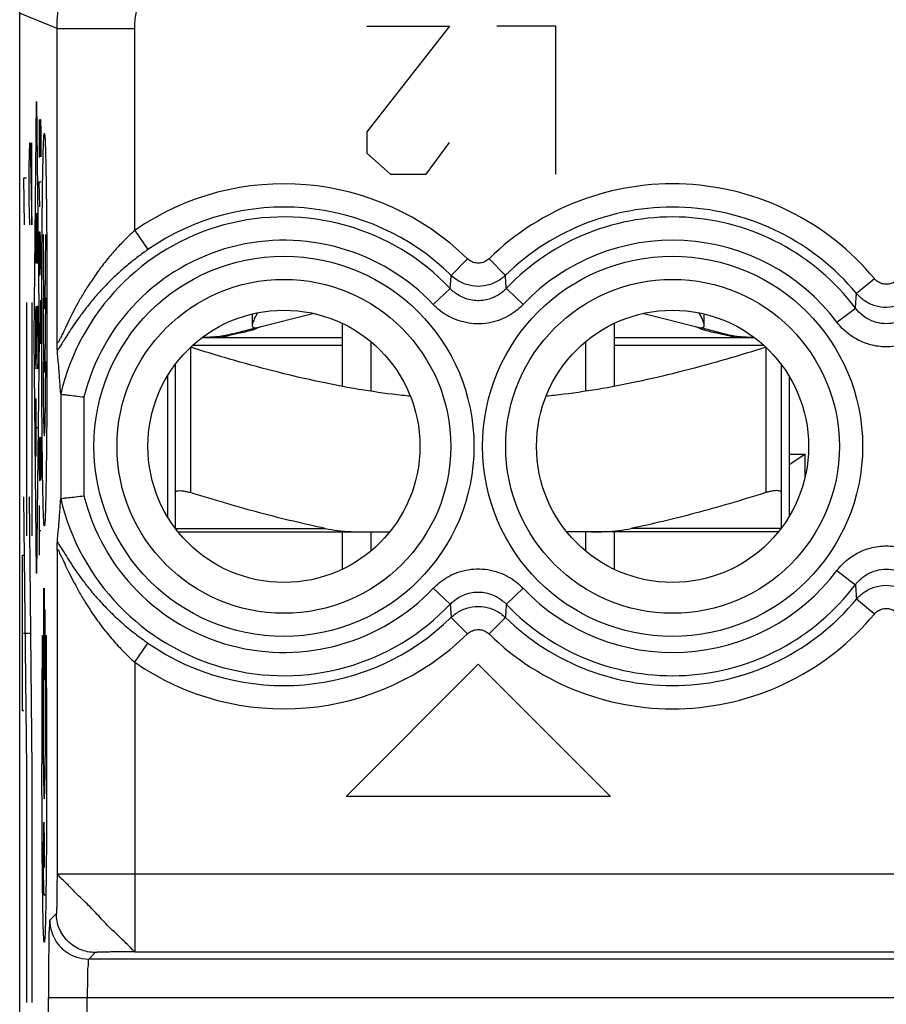
# Model space of a CAD drawing. Extents: x -24.8 to -2.5, y -23.3 to 25.7.
# Drawn here: x -24.8 to -13.6, y 6.2 to 18.8 of the extents above; entities that cross this region are included whole.
import ezdxf

# ---------------------------------------------------------------- set-up
doc = ezdxf.new("R2010")
doc.units = 0
doc.header["$LTSCALE"] = 16.335
doc.layers.get('0').update_dxf_attribs({"linetype": 'CONTINUOUS'})

msp = doc.modelspace()

# ---------------------------------------------------------------- linework, layer by layer
at = {"color": 7, "linetype": 'CONTINUOUS'}
for p, q in [((-24.773, 23.116), (-24.773, -20.667)), ((-21.78, 15.026), (-21.78, 14.881)), ((-21.719, 14.852), (-21.002, 15.033)), ((-16.744, 15.033), (-16.027, 14.852)), ((-15.966, 14.881), (-15.966, 15.026)), ((-22.031, 14.773), (-21.74, 14.847)), ((-20.623, 14.904), (-20.623, 14.096)), ((-17.123, 14.904), (-17.123, 14.096)), ((-15.715, 14.773), (-16.005, 14.847)), ((-22.404, 14.725), (-20.623, 14.725)), ((-17.123, 14.725), (-15.342, 14.725)), ((-20.255, 14.669), (-20.255, 14.033)), ((-17.491, 14.669), (-17.491, 14.033)), ((-22.773, 14.373), (-22.773, 12.276)), ((-14.973, 12.276), (-14.973, 14.373)), ((-22.873, 14.224), (-22.873, 12.425)), ((-14.873, 14.224), (-14.873, 12.425)), ((-14.873, 13.091), (-14.673, 13.225)), ((-14.873, 13.225), (-14.673, 13.225)), ((-14.673, 13.225), (-14.673, 12.912)), ((-22.733, 12.225), (-20.012, 12.225)), ((-20.623, 12.225), (-20.623, 11.745)), ((-20.255, 12.225), (-20.255, 11.98)), ((-15.012, 12.225), (-17.733, 12.225)), ((-17.491, 12.225), (-17.491, 11.98)), ((-17.123, 12.225), (-17.123, 11.745))]:
    msp.add_line(p, q, dxfattribs=at)
at = {"color": 9, "linetype": 'CONTINUOUS'}
for p, q in [((-24.292, 18.697), (-24.773, 18.896)), ((-24.292, 14.663), (-24.292, 18.697)), ((-24.292, 18.697), (-23.293, 18.697)), ((-23.293, 16.1), (-23.293, 18.697)), ((-19.241, 18.725), (-20.305, 17.367)), ((-20.305, 18.725), (-19.241, 18.725)), ((-17.873, 18.725), (-18.633, 18.725)), ((-17.873, 16.825), (-17.873, 18.725)), ((-24.586, 14.725), (-24.555, 17.76)), ((-24.555, 17.76), (-24.523, 14.725)), ((-24.52, 17.525), (-24.52, 17.045)), ((-24.512, 17.365), (-24.51, 17.525)), ((-24.51, 17.525), (-24.505, 17.525)), ((-24.505, 17.525), (-24.502, 17.365)), ((-24.512, 17.045), (-24.512, 17.365)), ((-24.502, 17.365), (-24.502, 17.045)), ((-20.305, 17.367), (-20.305, 17.096)), ((-24.649, 16.928), (-24.644, 17.229)), ((-24.644, 17.229), (-24.639, 17.229)), ((-24.639, 17.229), (-24.616, 16.175)), ((-24.616, 16.175), (-24.616, 17.229)), ((-19.545, 16.825), (-19.241, 17.232)), ((-20.305, 17.096), (-20.001, 16.825)), ((-24.52, 17.045), (-24.512, 17.045)), ((-24.649, 16.476), (-24.649, 16.928)), ((-24.711, 16.175), (-24.72, 16.775)), ((-24.72, 16.775), (-24.687, 16.775)), ((-24.515, 16.405), (-24.52, 16.725)), ((-24.52, 16.725), (-24.502, 16.725)), ((-20.001, 16.825), (-19.545, 16.825)), ((-24.642, 16.175), (-24.649, 16.476)), ((-24.564, 16.322), (-24.564, 15.683)), ((-24.545, 15.683), (-24.545, 16.322)), ((-24.52, 15.925), (-24.517, 16.085)), ((-24.517, 16.085), (-24.512, 16.085)), ((-24.512, 16.085), (-24.507, 16.005)), ((-23.293, 16.1), (-23.123, 15.854)), ((-24.555, 16.077), (-24.555, 15.683)), ((-24.51, 16.031), (-24.51, 15.685)), ((-24.507, 16.005), (-24.502, 15.685)), ((-24.52, 15.685), (-24.52, 15.925)), ((-19.012, 15.736), (-19.221, 15.523)), ((-18.733, 15.736), (-18.524, 15.523)), ((-24.564, 15.683), (-24.545, 15.683)), ((-24.517, 15.525), (-24.52, 15.685)), ((-24.51, 15.685), (-24.512, 15.525)), ((-24.512, 15.525), (-24.517, 15.525)), ((-13.776, 15.48), (-14.006, 15.289)), ((-19.451, 15.149), (-19.234, 15.355)), ((-18.295, 15.149), (-18.511, 15.355)), ((-24.506, 15.205), (-24.506, 14.645)), ((-24.687, 15.175), (-24.687, 12.175)), ((-24.616, 15.175), (-24.616, 12.175)), ((-14.259, 14.922), (-14.02, 15.103)), ((-24.558, 14.461), (-24.551, 14.988)), ((-24.511, 15.018), (-24.502, 15.018)), ((-24.506, 14.645), (-24.52, 14.885)), ((-24.555, 11.689), (-24.586, 14.725)), ((-24.523, 14.725), (-24.555, 11.689)), ((-22.573, 14.599), (-22.573, 12.73)), ((-22.543, 14.625), (-20.623, 14.625)), ((-17.123, 14.625), (-15.203, 14.625)), ((-15.173, 14.599), (-15.173, 12.73)), ((-24.564, 13.942), (-24.564, 13.196)), ((-24.245, 13.999), (-24.245, 12.65)), ((-23.946, 13.96), (-23.946, 12.689)), ((-24.564, 13.569), (-24.545, 13.569)), ((-24.518, 13.445), (-24.52, 13.365)), ((-24.515, 12.885), (-24.507, 13.445)), ((-24.507, 13.445), (-24.505, 13.445)), ((-24.505, 13.445), (-24.502, 13.285)), ((-24.52, 13.365), (-24.52, 13.045)), ((-24.502, 13.285), (-24.502, 12.965)), ((-24.52, 13.045), (-24.517, 12.885)), ((-24.502, 12.965), (-24.503, 12.885)), ((-24.517, 12.885), (-24.515, 12.885)), ((-24.722, 12.675), (-24.687, 9.176)), ((-24.651, 12.675), (-24.616, 9.175)), ((-24.52, 12.565), (-24.52, 11.925)), ((-24.52, 12.245), (-24.502, 12.245)), ((-22.768, 12.27), (-20.842, 12.27)), ((-14.978, 12.27), (-16.904, 12.27)), ((-24.738, 9.925), (-24.738, 11.925)), ((-24.738, 11.925), (-24.72, 11.925)), ((-24.292, 11.986), (-24.292, 7.826)), ((-14.259, 11.727), (-14.02, 11.546)), ((-24.462, 10.323), (-24.462, 11.5)), ((-24.462, 11.5), (-24.457, 11.5)), ((-24.457, 11.5), (-24.457, 11.226)), ((-19.451, 11.5), (-19.234, 11.294)), ((-18.295, 11.5), (-18.511, 11.294)), ((-13.776, 11.169), (-14.006, 11.36)), ((-24.457, 11.226), (-24.447, 11.226)), ((-24.447, 11.226), (-24.447, 10.621)), ((-19.012, 10.913), (-19.221, 11.126)), ((-18.733, 10.913), (-18.524, 11.126)), ((-24.73, 10.925), (-24.738, 10.925)), ((-24.722, 10.925), (-24.705, 10.925)), ((-24.694, 10.925), (-24.668, 10.925)), ((-24.659, 10.925), (-24.633, 10.925)), ((-24.478, 10.893), (-24.467, 10.893)), ((-24.445, 10.893), (-24.434, 10.893)), ((-23.293, 10.549), (-23.123, 10.795)), ((-24.457, 10.621), (-24.457, 10.323)), ((-24.447, 10.621), (-24.457, 10.621)), ((-23.293, 10.549), (-23.293, 6.826)), ((-20.573, 8.825), (-18.873, 10.525)), ((-18.873, 10.525), (-17.173, 8.825)), ((-24.457, 10.323), (-24.462, 10.323)), ((-24.72, 9.925), (-24.738, 9.925)), ((-24.687, 9.176), (-24.687, 6.176)), ((-24.616, 9.175), (-24.616, 6.175)), ((-17.173, 8.825), (-20.573, 8.825)), ((-2.953, 7.826), (-24.292, 7.826)), ((-24.461, 7.558), (-24.439, 7.558)), ((-24.385, 7.233), (-24.301, 7.317)), ((-23.885, 6.733), (-23.801, 6.817)), ((-3.36, 6.733), (-23.885, 6.733)), ((-23.293, 6.826), (-3.953, 6.826)), ((-24.403, 5.813), (-24.403, 6.233)), ((-2.843, 6.233), (-24.403, 6.233)), ((-23.903, 5.683), (-23.903, 6.233))]:
    msp.add_line(p, q, dxfattribs=at)
for centre, radius in [((-21.373, 13.325), 2.445), ((-16.373, 13.325), 2.445), ((-21.373, 13.325), 2.147), ((-16.373, 13.325), 2.147)]:
    msp.add_circle(centre, radius, dxfattribs=at)
at = {"color": 7, "linetype": 'CONTINUOUS'}
for centre in [(-21.373, 13.325), (-16.373, 13.325)]:
    msp.add_circle(centre, 1.75, dxfattribs=at)
at = {"color": 9, "linetype": 'CONTINUOUS'}
for centre, radius, start, end in [((-21.373, 13.325), 3.375, 45.6156, 124.6705), ((-16.373, 13.325), 3.375, 39.6985, 134.3844), ((-21.373, 13.325), 3.076, 45.6156, 124.6705), ((-16.373, 13.325), 3.076, 39.6985, 134.3844), ((-21.373, 13.325), 2.949, 43.5102, 166.8514), ((-16.373, 13.325), 2.949, 37.0817, 136.4898), ((-21.373, 13.325), 2.65, 43.5102, 166.1289), ((-16.373, 13.325), 2.65, 37.0817, 136.4898), ((-21.373, 13.325), 2.65, 193.8709, 316.4898), ((-21.373, 13.325), 2.949, 193.1486, 316.4898), ((-16.373, 13.325), 2.65, 223.5102, 322.9183), ((-16.373, 13.325), 2.949, 223.5102, 322.9183), ((-16.373, 13.325), 3.076, 225.6156, 320.3015), ((-16.373, 13.325), 3.375, 225.6156, 320.3015), ((-21.373, 13.325), 3.076, 235.3295, 314.3844), ((-21.373, 13.325), 3.375, 235.3295, 314.3844)]:
    msp.add_arc(centre, radius, start, end, dxfattribs=at)
at = {"color": 7, "linetype": 'CONTINUOUS'}
for centre, start, end in [((-22.423, 16.325), 270.0693, 284.1887), ((-15.323, 16.325), 255.8113, 270)]:
    msp.add_arc(centre, 1.6, start, end, dxfattribs=at)
at = {"color": 9, "linetype": 'CONTINUOUS'}
for points, knots in [([(-24.292, 18.697), (-24.292, 18.828), (-24.267, 19.09), (-24.152, 19.467), (-23.966, 19.815), (-23.799, 20.019), (-23.707, 20.111)], [0, 0, 0, 0, 0.250009, 0.5, 0.74999, 1, 1, 1, 1]), ([(-23.293, 18.697), (-23.293, 18.762), (-23.28, 18.893), (-23.222, 19.082), (-23.129, 19.256), (-23.046, 19.358), (-23, 19.404)], [0, 0, 0, 0, 0.249515, 0.499964, 0.750433, 1, 1, 1, 1]), ([(-23.293, 16.1), (-23.329, 16.068), (-23.405, 15.996), (-23.52, 15.877), (-23.637, 15.742), (-23.75, 15.597), (-23.854, 15.448), (-23.946, 15.304), (-24.023, 15.171), (-24.086, 15.053), (-24.137, 14.95), (-24.179, 14.863), (-24.213, 14.79), (-24.24, 14.733), (-24.263, 14.689), (-24.273, 14.667), (-24.29, 14.649), (-24.292, 14.659), (-24.292, 14.663)], [0, 0, 0, 0, 0.082141, 0.176432, 0.278323, 0.383194, 0.486416, 0.583567, 0.670692, 0.745945, 0.809791, 0.863549, 0.908544, 0.94511, 0.971928, 0.988176, 0.994448, 1, 1, 1, 1]), ([(-23.123, 15.854), (-23.166, 15.824), (-23.259, 15.757), (-23.398, 15.646), (-23.54, 15.52), (-23.678, 15.384), (-23.803, 15.246), (-23.912, 15.112), (-24.004, 14.99), (-24.079, 14.882), (-24.14, 14.79), (-24.189, 14.712), (-24.229, 14.648), (-24.26, 14.597), (-24.28, 14.569), (-24.288, 14.558)], [0, 0, 0, 0, 0.09099, 0.194326, 0.304379, 0.415759, 0.523398, 0.622768, 0.710163, 0.784413, 0.846669, 0.898612, 0.941688, 0.975973, 1, 1, 1, 1]), ([(-18.733, 15.736), (-18.748, 15.722), (-18.782, 15.698), (-18.841, 15.679), (-18.904, 15.679), (-18.963, 15.698), (-18.997, 15.722), (-19.012, 15.736)], [0, 0, 0, 0, 0.198862, 0.398906, 0.598856, 0.799109, 1, 1, 1, 1]), ([(-19.234, 15.355), (-19.232, 15.374), (-19.23, 15.411), (-19.225, 15.467), (-19.223, 15.504), (-19.221, 15.523)], [0, 0, 0, 0, 0.337631, 0.670877, 1, 1, 1, 1]), ([(-18.524, 15.523), (-18.561, 15.487), (-18.646, 15.427), (-18.795, 15.38), (-18.951, 15.38), (-19.099, 15.427), (-19.184, 15.487), (-19.221, 15.523)], [0, 0, 0, 0, 0.200133, 0.400079, 0.600053, 0.800006, 1, 1, 1, 1]), ([(-18.511, 15.355), (-18.513, 15.374), (-18.516, 15.411), (-18.52, 15.467), (-18.523, 15.504), (-18.524, 15.523)], [0, 0, 0, 0, 0.337631, 0.670878, 1, 1, 1, 1]), ([(-13.469, 15.48), (-13.481, 15.466), (-13.509, 15.441), (-13.561, 15.415), (-13.62, 15.405), (-13.68, 15.413), (-13.734, 15.439), (-13.764, 15.466), (-13.776, 15.48)], [0, 0, 0, 0, 0.154958, 0.320527, 0.491771, 0.664638, 0.83558, 1, 1, 1, 1]), ([(-18.511, 15.355), (-18.526, 15.339), (-18.56, 15.308), (-18.619, 15.266), (-18.691, 15.23), (-18.773, 15.205), (-18.86, 15.195), (-18.95, 15.201), (-19.035, 15.223), (-19.113, 15.258), (-19.18, 15.303), (-19.217, 15.337), (-19.234, 15.355)], [0, 0, 0, 0, 0.079411, 0.169957, 0.269303, 0.374929, 0.484262, 0.594941, 0.704764, 0.810912, 0.910288, 1, 1, 1, 1]), ([(-14.02, 15.103), (-14.018, 15.123), (-14.015, 15.165), (-14.011, 15.227), (-14.008, 15.269), (-14.006, 15.289)], [0, 0, 0, 0, 0.335274, 0.668486, 1, 1, 1, 1]), ([(-13.239, 15.289), (-13.268, 15.255), (-13.338, 15.191), (-13.468, 15.128), (-13.617, 15.103), (-13.767, 15.124), (-13.902, 15.187), (-13.975, 15.253), (-14.006, 15.289)], [0, 0, 0, 0, 0.155417, 0.321209, 0.492863, 0.665815, 0.836262, 1, 1, 1, 1]), ([(-18.295, 15.149), (-18.318, 15.124), (-18.372, 15.074), (-18.467, 15.008), (-18.582, 14.951), (-18.712, 14.912), (-18.853, 14.896), (-18.995, 14.905), (-19.133, 14.94), (-19.258, 14.995), (-19.364, 15.066), (-19.424, 15.121), (-19.451, 15.149)], [0, 0, 0, 0, 0.079211, 0.169621, 0.268925, 0.374621, 0.484123, 0.595024, 0.70505, 0.811272, 0.910537, 1, 1, 1, 1]), ([(-13.225, 15.103), (-13.252, 15.067), (-13.315, 15.002), (-13.43, 14.935), (-13.558, 14.9), (-13.689, 14.9), (-13.816, 14.935), (-13.931, 15.003), (-13.993, 15.067), (-14.02, 15.103)], [0, 0, 0, 0, 0.145797, 0.289136, 0.430418, 0.570714, 0.711647, 0.854569, 1, 1, 1, 1]), ([(-12.987, 14.922), (-13.03, 14.866), (-13.13, 14.764), (-13.314, 14.657), (-13.518, 14.602), (-13.728, 14.602), (-13.931, 14.657), (-14.115, 14.764), (-14.216, 14.866), (-14.259, 14.922)], [0, 0, 0, 0, 0.144684, 0.288078, 0.429734, 0.570537, 0.711871, 0.854907, 1, 1, 1, 1]), ([(-22.176, 14.725), (-22.175, 14.725), (-22.174, 14.725), (-22.173, 14.725), (-22.17, 14.725), (-22.166, 14.726), (-22.159, 14.728), (-22.149, 14.73), (-22.138, 14.733), (-22.121, 14.738), (-22.102, 14.744), (-22.087, 14.75), (-22.081, 14.752)], [0, 0, 0, 0, 0.010986, 0.029393, 0.054776, 0.086662, 0.168032, 0.269678, 0.387736, 0.518167, 0.799463, 1, 1, 1, 1]), ([(-15.57, 14.725), (-15.57, 14.725), (-15.571, 14.725), (-15.573, 14.725), (-15.575, 14.725), (-15.58, 14.726), (-15.587, 14.728), (-15.596, 14.73), (-15.607, 14.733), (-15.624, 14.738), (-15.643, 14.744), (-15.658, 14.75), (-15.664, 14.752)], [0, 0, 0, 0, 0.010985, 0.029383, 0.054753, 0.086627, 0.168002, 0.26973, 0.387952, 0.518494, 0.799572, 1, 1, 1, 1]), ([(-24.288, 12.091), (-24.275, 12.074), (-24.246, 12.03), (-24.199, 11.953), (-24.139, 11.858), (-24.068, 11.749), (-23.983, 11.629), (-23.883, 11.499), (-23.763, 11.357), (-23.622, 11.208), (-23.462, 11.058), (-23.295, 10.919), (-23.179, 10.834), (-23.123, 10.795)], [0, 0, 0, 0, 0.036535, 0.089354, 0.153811, 0.228433, 0.311933, 0.404302, 0.509248, 0.628126, 0.755554, 0.88256, 1, 1, 1, 1]), ([(-14.259, 11.727), (-14.216, 11.783), (-14.115, 11.885), (-13.931, 11.992), (-13.728, 12.047), (-13.518, 12.047), (-13.314, 11.992), (-13.13, 11.885), (-13.03, 11.783), (-12.987, 11.727)], [0, 0, 0, 0, 0.144684, 0.288078, 0.429734, 0.570537, 0.711871, 0.854907, 1, 1, 1, 1]), ([(-24.292, 11.987), (-24.292, 11.99), (-24.278, 12.004), (-24.261, 11.946), (-24.23, 11.903), (-24.191, 11.809), (-24.141, 11.707), (-24.081, 11.587), (-24.01, 11.456), (-23.927, 11.314), (-23.827, 11.16), (-23.709, 10.997), (-23.577, 10.835), (-23.437, 10.684), (-23.34, 10.592), (-23.293, 10.549)], [0, 0, 0, 0, 0.005953, 0.024579, 0.063921, 0.118616, 0.184616, 0.260248, 0.343832, 0.435598, 0.53867, 0.653417, 0.774133, 0.892316, 1, 1, 1, 1]), ([(-19.451, 11.5), (-19.427, 11.525), (-19.373, 11.575), (-19.278, 11.641), (-19.164, 11.698), (-19.033, 11.737), (-18.893, 11.753), (-18.75, 11.744), (-18.613, 11.709), (-18.488, 11.654), (-18.382, 11.583), (-18.321, 11.528), (-18.295, 11.5)], [0, 0, 0, 0, 0.079211, 0.169621, 0.268925, 0.374621, 0.484123, 0.595024, 0.70505, 0.811272, 0.910537, 1, 1, 1, 1]), ([(-14.02, 11.546), (-13.993, 11.582), (-13.93, 11.647), (-13.815, 11.714), (-13.688, 11.749), (-13.557, 11.749), (-13.43, 11.714), (-13.315, 11.646), (-13.252, 11.582), (-13.225, 11.546)], [0, 0, 0, 0, 0.145797, 0.289136, 0.430418, 0.570714, 0.711647, 0.854569, 1, 1, 1, 1]), ([(-14.02, 11.546), (-14.018, 11.526), (-14.015, 11.484), (-14.011, 11.422), (-14.008, 11.38), (-14.006, 11.36)], [0, 0, 0, 0, 0.335274, 0.668486, 1, 1, 1, 1]), ([(-14.006, 11.36), (-13.977, 11.394), (-13.907, 11.458), (-13.777, 11.522), (-13.629, 11.546), (-13.479, 11.525), (-13.343, 11.462), (-13.27, 11.396), (-13.239, 11.36)], [0, 0, 0, 0, 0.155417, 0.321209, 0.492863, 0.665815, 0.836262, 1, 1, 1, 1]), ([(-19.234, 11.294), (-19.219, 11.31), (-19.186, 11.341), (-19.126, 11.383), (-19.054, 11.419), (-18.973, 11.444), (-18.885, 11.454), (-18.796, 11.448), (-18.71, 11.426), (-18.632, 11.391), (-18.566, 11.347), (-18.528, 11.312), (-18.511, 11.294)], [0, 0, 0, 0, 0.079411, 0.169957, 0.269303, 0.374929, 0.484262, 0.594941, 0.704764, 0.810912, 0.910288, 1, 1, 1, 1]), ([(-19.234, 11.294), (-19.232, 11.275), (-19.23, 11.238), (-19.225, 11.182), (-19.223, 11.145), (-19.221, 11.126)], [0, 0, 0, 0, 0.337628, 0.670875, 1, 1, 1, 1]), ([(-19.221, 11.126), (-19.184, 11.162), (-19.099, 11.222), (-18.951, 11.269), (-18.795, 11.269), (-18.646, 11.222), (-18.561, 11.162), (-18.524, 11.126)], [0, 0, 0, 0, 0.200133, 0.400079, 0.600053, 0.800006, 1, 1, 1, 1]), ([(-18.511, 11.294), (-18.513, 11.275), (-18.516, 11.238), (-18.52, 11.182), (-18.523, 11.145), (-18.524, 11.126)], [0, 0, 0, 0, 0.337628, 0.670874, 1, 1, 1, 1]), ([(-13.776, 11.169), (-13.765, 11.183), (-13.737, 11.208), (-13.685, 11.234), (-13.625, 11.244), (-13.565, 11.236), (-13.511, 11.21), (-13.482, 11.184), (-13.469, 11.169)], [0, 0, 0, 0, 0.154958, 0.320527, 0.491771, 0.664638, 0.83558, 1, 1, 1, 1]), ([(-24.456, 6.949, 20.14), (-24.458, 6.949, 20.022), (-24.461, 6.971, 19.848), (-24.465, 7.048, 19.613), (-24.468, 7.115, 19.47), (-24.47, 7.18, 19.359), (-24.471, 7.236, 19.278), (-24.472, 7.298, 19.201), (-24.474, 7.365, 19.126), (-24.475, 7.436, 19.053), (-24.476, 7.512, 18.982), (-24.477, 7.593, 18.915), (-24.479, 7.676, 18.851), (-24.48, 7.764, 18.79), (-24.48, 7.843, 18.745), (-24.481, 7.908, 18.712), (-24.481, 7.957, 18.688), (-24.482, 8.006, 18.665), (-24.482, 8.071, 18.635), (-24.483, 8.154, 18.6), (-24.484, 8.257, 18.564), (-24.484, 8.36, 18.533), (-24.485, 8.461, 18.507), (-24.485, 8.56, 18.486), (-24.485, 8.691, 18.464), (-24.486, 8.916, 18.439), (-24.486, 9.16, 18.437), (-24.485, 9.396, 18.457), (-24.485, 9.568, 18.48), (-24.485, 9.739, 18.509), (-24.484, 9.908, 18.544), (-24.483, 10.076, 18.585), (-24.482, 10.243, 18.63), (-24.482, 10.408, 18.681), (-24.48, 10.626, 18.756), (-24.479, 10.788, 18.819), (-24.478, 10.893, 18.865)], [0, 0, 0, 0, 0.076923, 0.115385, 0.153846, 0.173077, 0.192308, 0.211538, 0.230769, 0.25, 0.269231, 0.288462, 0.307692, 0.326923, 0.346154, 0.355769, 0.365385, 0.375, 0.384615, 0.403846, 0.423077, 0.442308, 0.461538, 0.480769, 0.5, 0.538462, 0.615385, 0.653846, 0.692308, 0.730769, 0.769231, 0.807692, 0.846154, 0.884615, 0.923077, 1, 1, 1, 1]), ([(-24.467, 10.893, 19.53), (-24.467, 10.83, 19.499), (-24.468, 10.732, 19.457), (-24.469, 10.601, 19.41), (-24.469, 10.501, 19.378), (-24.47, 10.401, 19.349), (-24.47, 10.299, 19.325), (-24.471, 10.196, 19.304), (-24.471, 10.091, 19.288), (-24.471, 9.983, 19.276), (-24.471, 9.873, 19.271), (-24.471, 9.76, 19.276), (-24.471, 9.645, 19.29), (-24.471, 9.53, 19.314), (-24.47, 9.415, 19.349), (-24.469, 9.299, 19.4), (-24.468, 9.187, 19.464), (-24.467, 9.082, 19.543), (-24.465, 9.004, 19.621), (-24.464, 8.949, 19.692), (-24.463, 8.91, 19.749), (-24.462, 8.876, 19.809), (-24.461, 8.846, 19.871), (-24.46, 8.824, 19.935), (-24.459, 8.809, 20.002), (-24.457, 8.8, 20.07), (-24.457, 8.796, 20.116), (-24.456, 8.795, 20.14)], [0, 0, 0, 0, 0.090909, 0.136364, 0.181818, 0.227273, 0.272727, 0.318182, 0.363636, 0.409091, 0.454545, 0.5, 0.545455, 0.590909, 0.636364, 0.681818, 0.727273, 0.772727, 0.818182, 0.840909, 0.863636, 0.886364, 0.909091, 0.931818, 0.954545, 0.977273, 1, 1, 1, 1]), ([(-24.456, 8.795, 20.14), (-24.456, 8.796, 20.167), (-24.455, 8.8, 20.218), (-24.453, 8.812, 20.294), (-24.452, 8.831, 20.368), (-24.451, 8.859, 20.438), (-24.45, 8.894, 20.504), (-24.449, 8.935, 20.568), (-24.448, 8.98, 20.629), (-24.447, 9.029, 20.684), (-24.446, 9.082, 20.734), (-24.445, 9.159, 20.796), (-24.444, 9.261, 20.861), (-24.442, 9.384, 20.92), (-24.442, 9.51, 20.962), (-24.441, 9.636, 20.989), (-24.441, 9.76, 21.005), (-24.441, 9.882, 21.009), (-24.441, 10.001, 21.003), (-24.441, 10.118, 20.989), (-24.442, 10.233, 20.969), (-24.442, 10.346, 20.945), (-24.443, 10.458, 20.915), (-24.443, 10.569, 20.881), (-24.444, 10.715, 20.83), (-24.445, 10.823, 20.784), (-24.445, 10.893, 20.75)], [0, 0, 0, 0, 0.025, 0.05, 0.075, 0.1, 0.125, 0.15, 0.175, 0.2, 0.225, 0.25, 0.3, 0.35, 0.4, 0.45, 0.5, 0.55, 0.6, 0.65, 0.7, 0.75, 0.8, 0.85, 0.9, 1, 1, 1, 1]), ([(-24.434, 10.893, 21.415), (-24.433, 10.788, 21.461), (-24.432, 10.626, 21.524), (-24.431, 10.408, 21.599), (-24.43, 10.243, 21.65), (-24.429, 10.076, 21.695), (-24.428, 9.908, 21.736), (-24.428, 9.739, 21.771), (-24.427, 9.568, 21.801), (-24.427, 9.395, 21.823), (-24.426, 9.16, 21.843), (-24.426, 8.916, 21.841), (-24.427, 8.659, 21.813), (-24.427, 8.495, 21.781), (-24.428, 8.36, 21.747), (-24.429, 8.257, 21.716), (-24.429, 8.155, 21.68), (-24.43, 8.072, 21.646), (-24.43, 8.007, 21.616), (-24.431, 7.958, 21.592), (-24.431, 7.909, 21.568), (-24.432, 7.844, 21.535), (-24.433, 7.765, 21.491), (-24.434, 7.677, 21.43), (-24.435, 7.594, 21.366), (-24.436, 7.513, 21.298), (-24.437, 7.436, 21.228), (-24.438, 7.365, 21.155), (-24.44, 7.298, 21.08), (-24.441, 7.236, 21.002), (-24.442, 7.18, 20.921), (-24.444, 7.115, 20.81), (-24.447, 7.048, 20.667), (-24.451, 6.971, 20.432), (-24.454, 6.949, 20.258), (-24.456, 6.949, 20.14)], [0, 0, 0, 0, 0.076923, 0.115385, 0.153846, 0.192308, 0.230769, 0.269231, 0.307692, 0.346154, 0.384615, 0.461538, 0.5, 0.538462, 0.557692, 0.576923, 0.596154, 0.615385, 0.625, 0.634615, 0.644231, 0.653846, 0.673077, 0.692308, 0.711538, 0.730769, 0.75, 0.769231, 0.788462, 0.807692, 0.826923, 0.846154, 0.884615, 0.923077, 1, 1, 1, 1]), ([(-19.012, 10.913), (-18.998, 10.927), (-18.964, 10.951), (-18.904, 10.97), (-18.842, 10.97), (-18.782, 10.951), (-18.748, 10.927), (-18.733, 10.913)], [0, 0, 0, 0, 0.198862, 0.398906, 0.598856, 0.799109, 1, 1, 1, 1]), ([(-24.292, 7.826), (-24.292, 7.795), (-24.293, 7.735), (-24.293, 7.646), (-24.294, 7.574), (-24.295, 7.52), (-24.295, 7.483), (-24.296, 7.448), (-24.296, 7.417), (-24.297, 7.389), (-24.298, 7.366), (-24.299, 7.349), (-24.299, 7.337), (-24.299, 7.331), (-24.3, 7.325), (-24.3, 7.321), (-24.301, 7.319), (-24.301, 7.318), (-24.301, 7.317)], [0, 0, 0, 0, 0.179804, 0.356607, 0.524077, 0.602333, 0.675881, 0.74393, 0.805687, 0.860362, 0.907165, 0.945305, 0.96088, 0.973995, 0.984553, 0.992458, 0.997623, 1, 1, 1, 1]), ([(-23.293, 6.826), (-23.304, 6.832), (-23.332, 6.872), (-23.405, 6.938), (-23.514, 7.044), (-23.653, 7.172), (-23.791, 7.328), (-23.939, 7.474), (-24.075, 7.605), (-24.177, 7.717), (-24.253, 7.78), (-24.281, 7.819), (-24.292, 7.826)], [0, 0, 0, 0, 0.027691, 0.09901, 0.211187, 0.349284, 0.500073, 0.652314, 0.78965, 0.900639, 0.972481, 1, 1, 1, 1]), ([(-24.385, 7.233), (-24.391, 7.227), (-24.385, 7.19), (-24.397, 7.121), (-24.395, 6.995), (-24.4, 6.831), (-24.401, 6.637), (-24.402, 6.435), (-24.403, 6.299), (-24.403, 6.233)], [0, 0, 0, 0, 0.024203, 0.097048, 0.222136, 0.392523, 0.592909, 0.802568, 1, 1, 1, 1]), ([(-24.385, 7.233), (-24.385, 7.181), (-24.369, 7.076), (-24.297, 6.934), (-24.184, 6.822), (-24.043, 6.75), (-23.938, 6.733), (-23.885, 6.733)], [0, 0, 0, 0, 0.19999, 0.399995, 0.600006, 0.800011, 1, 1, 1, 1]), ([(-23.801, 6.817), (-23.834, 6.817), (-23.899, 6.824), (-23.994, 6.852), (-24.081, 6.899), (-24.157, 6.962), (-24.219, 7.038), (-24.266, 7.125), (-24.295, 7.219), (-24.301, 7.285), (-24.301, 7.317)], [0, 0, 0, 0, 0.124992, 0.24999, 0.374994, 0.5, 0.625006, 0.75001, 0.875008, 1, 1, 1, 1]), ([(-23.885, 6.733), (-23.894, 6.729), (-23.887, 6.686), (-23.9, 6.625), (-23.899, 6.514), (-23.903, 6.382), (-23.903, 6.284), (-23.903, 6.233)], [0, 0, 0, 0, 0.054136, 0.198131, 0.418718, 0.694841, 1, 1, 1, 1]), ([(-23.885, 6.733), (-23.894, 6.729), (-23.887, 6.686), (-23.9, 6.625), (-23.899, 6.514), (-23.903, 6.382), (-23.903, 6.284), (-23.903, 6.233)], [0, 0, 0, 0, 0.054136, 0.198131, 0.418718, 0.694841, 1, 1, 1, 1]), ([(-23.293, 6.826), (-23.323, 6.826), (-23.384, 6.826), (-23.472, 6.825), (-23.544, 6.825), (-23.598, 6.824), (-23.635, 6.823), (-23.67, 6.823), (-23.701, 6.822), (-23.729, 6.821), (-23.753, 6.821), (-23.77, 6.82), (-23.781, 6.819), (-23.788, 6.819), (-23.793, 6.819), (-23.797, 6.818), (-23.8, 6.818), (-23.801, 6.818), (-23.801, 6.817)], [0, 0, 0, 0, 0.179716, 0.356478, 0.523943, 0.602207, 0.675768, 0.743832, 0.805608, 0.860302, 0.907123, 0.94528, 0.960862, 0.973983, 0.984546, 0.992455, 0.997622, 1, 1, 1, 1])]:
    msp.add_open_spline(points, degree=3, knots=knots, dxfattribs=at)
for points in [[(-24.455, 12.301, 20.2), (-24.457, 12.301, 20.074), (-24.462, 12.332, 19.825), (-24.468, 12.477, 19.448), (-24.474, 12.729, 19.087), (-24.48, 13.096, 18.756), (-24.485, 13.583, 18.48), (-24.488, 14.171, 18.294), (-24.489, 14.825, 18.228), (-24.488, 15.478, 18.294), (-24.485, 16.066, 18.48), (-24.48, 16.553, 18.756), (-24.474, 16.92, 19.087), (-24.468, 17.172, 19.448), (-24.462, 17.317, 19.825), (-24.457, 17.348, 20.074), (-24.455, 17.348, 20.2)], [(-24.455, 17.348, 20.2), (-24.453, 17.348, 20.326), (-24.448, 17.317, 20.575), (-24.442, 17.172, 20.952), (-24.436, 16.92, 21.313), (-24.43, 16.553, 21.644), (-24.425, 16.066, 21.92), (-24.422, 15.478, 22.106), (-24.421, 14.825, 22.172), (-24.422, 14.171, 22.106), (-24.425, 13.583, 21.92), (-24.43, 13.096, 21.644), (-24.436, 12.729, 21.313), (-24.442, 12.477, 20.952), (-24.448, 12.332, 20.575), (-24.453, 12.301, 20.326), (-24.455, 12.301, 20.2)], [(-24.472, 16.05, 19.245), (-24.472, 15.925, 19.245), (-24.471, 15.675, 19.295), (-24.467, 15.357, 19.507), (-24.462, 15.145, 19.825), (-24.455, 15.07, 20.2), (-24.448, 15.145, 20.575), (-24.443, 15.357, 20.893), (-24.439, 15.675, 21.105), (-24.438, 15.925, 21.155), (-24.438, 16.05, 21.155)], [(-24.472, 15.233, 19.245), (-24.472, 15.108, 19.245), (-24.471, 14.858, 19.295), (-24.467, 14.54, 19.507), (-24.462, 14.328, 19.825), (-24.455, 14.253, 20.2), (-24.448, 14.328, 20.575), (-24.443, 14.54, 20.893), (-24.439, 14.858, 21.105), (-24.438, 15.108, 21.155), (-24.438, 15.233, 21.155)], [(-24.564, 15.129, 13.967), (-24.565, 15.129, 13.914), (-24.567, 15.108, 13.807), (-24.569, 15.016, 13.671), (-24.571, 14.879, 13.582), (-24.571, 14.717, 13.552), (-24.57, 14.557, 13.587), (-24.569, 14.423, 13.681), (-24.566, 14.336, 13.82), (-24.565, 14.318, 13.928), (-24.564, 14.32, 13.982)], [(-24.551, 14.988, 14.725), (-24.55, 15.028, 14.76), (-24.548, 15.096, 14.846), (-24.546, 15.139, 15.004), (-24.543, 15.118, 15.166), (-24.54, 15.036, 15.308), (-24.539, 14.905, 15.407), (-24.538, 14.746, 15.447), (-24.538, 14.584, 15.424), (-24.539, 14.49, 15.367), (-24.54, 14.451, 15.331)], [(-24.564, 14.32, 13.982), (-24.563, 14.322, 14.037), (-24.561, 14.349, 14.148), (-24.559, 14.419, 14.239), (-24.558, 14.461, 14.275)], [(-24.54, 14.451, 15.331), (-24.541, 14.41, 15.293), (-24.542, 14.343, 15.2), (-24.544, 14.32, 15.088), (-24.545, 14.32, 15.033)], [(-24.472, 14.416, 19.245), (-24.472, 14.291, 19.245), (-24.471, 14.041, 19.295), (-24.467, 13.723, 19.507), (-24.462, 13.511, 19.825), (-24.455, 13.436, 20.2), (-24.448, 13.511, 20.575), (-24.443, 13.723, 20.893), (-24.439, 14.041, 21.105), (-24.438, 14.291, 21.155), (-24.438, 14.416, 21.155)], [(-24.453, 7.908, 20.29), (-24.453, 7.968, 20.305), (-24.453, 8.094, 20.312), (-24.454, 8.272, 20.249), (-24.456, 8.412, 20.122), (-24.459, 8.493, 19.951), (-24.463, 8.501, 19.762), (-24.466, 8.435, 19.585), (-24.468, 8.306, 19.446), (-24.469, 8.191, 19.394), (-24.469, 8.131, 19.38)], [(-24.469, 8.131, 19.38), (-24.47, 8.063, 19.365), (-24.47, 7.919, 19.364), (-24.468, 7.724, 19.458), (-24.465, 7.59, 19.626), (-24.463, 7.558, 19.766), (-24.461, 7.558, 19.837)]]:
    msp.add_open_spline(points, degree=3, dxfattribs=at)
at = {"color": 7, "linetype": 'CONTINUOUS'}
for points, knots in [([(-21.716, 15.039), (-21.725, 15.022), (-21.744, 14.987), (-21.767, 14.935), (-21.779, 14.9), (-21.78, 14.882), (-21.78, 14.88)], [0, 0, 0, 0, 0.336698, 0.700883, 0.972282, 1, 1, 1, 1]), ([(-15.966, 14.88), (-15.966, 14.882), (-15.966, 14.9), (-15.979, 14.935), (-16.001, 14.987), (-16.02, 15.022), (-16.029, 15.039)], [0, 0, 0, 0, 0.027617, 0.298608, 0.662167, 1, 1, 1, 1]), ([(-21.744, 14.832), (-21.759, 14.826), (-21.803, 14.814), (-21.874, 14.793), (-21.945, 14.778), (-21.988, 14.769), (-22, 14.767)], [0, 0, 0, 0, 0.178117, 0.498059, 0.859268, 1, 1, 1, 1]), ([(-21.78, 14.88), (-21.779, 14.871), (-21.776, 14.854), (-21.756, 14.849), (-21.748, 14.849)], [0, 0, 0, 0, 0.476764, 1, 1, 1, 1]), ([(-21.748, 14.849), (-21.742, 14.849), (-21.733, 14.849), (-21.723, 14.851), (-21.719, 14.852)], [0, 0, 0, 0, 0.530949, 1, 1, 1, 1]), ([(-16.027, 14.852), (-16.022, 14.851), (-16.013, 14.849), (-16.003, 14.849), (-15.998, 14.849)], [0, 0, 0, 0, 0.469051, 1, 1, 1, 1]), ([(-15.746, 14.767), (-15.758, 14.769), (-15.801, 14.778), (-15.872, 14.793), (-15.943, 14.814), (-15.987, 14.826), (-16.001, 14.832)], [0, 0, 0, 0, 0.140752, 0.501984, 0.821846, 1, 1, 1, 1]), ([(-15.998, 14.849), (-15.989, 14.849), (-15.97, 14.854), (-15.966, 14.871), (-15.966, 14.88)], [0, 0, 0, 0, 0.523297, 1, 1, 1, 1]), ([(-22.081, 14.752), (-22.103, 14.748), (-22.148, 14.742), (-22.217, 14.734), (-22.288, 14.728), (-22.347, 14.726), (-22.382, 14.725), (-22.394, 14.725)], [0, 0, 0, 0, 0.21266, 0.435341, 0.662989, 0.890079, 1, 1, 1, 1]), ([(-15.352, 14.725), (-15.363, 14.725), (-15.399, 14.726), (-15.458, 14.728), (-15.528, 14.734), (-15.597, 14.742), (-15.643, 14.748), (-15.665, 14.752)], [0, 0, 0, 0, 0.110224, 0.337366, 0.564914, 0.787422, 1, 1, 1, 1]), ([(-24.288, 14.558), (-24.289, 14.566), (-24.29, 14.585), (-24.291, 14.62), (-24.292, 14.647), (-24.292, 14.663)], [0, 0, 0, 0, 0.21662, 0.558799, 1, 1, 1, 1]), ([(-24.245, 13.999), (-24.249, 14.067), (-24.258, 14.196), (-24.272, 14.382), (-24.283, 14.501), (-24.288, 14.558)], [0, 0, 0, 0, 0.363869, 0.691427, 1, 1, 1, 1]), ([(-19.747, 13.969), (-19.782, 13.972), (-19.983, 13.993), (-20.351, 14.044), (-20.858, 14.138), (-21.389, 14.26), (-21.964, 14.413), (-22.362, 14.532), (-22.573, 14.599)], [0, 0, 0, 0, 0.037161, 0.208484, 0.384432, 0.569831, 0.771684, 1, 1, 1, 1]), ([(-15.173, 14.599), (-15.383, 14.532), (-15.782, 14.413), (-16.357, 14.26), (-16.888, 14.138), (-17.394, 14.044), (-17.763, 13.993), (-17.963, 13.972), (-17.999, 13.969)], [0, 0, 0, 0, 0.228255, 0.430149, 0.615573, 0.791608, 0.962933, 1, 1, 1, 1]), ([(-24.244, 13.995), (-24.245, 13.995), (-24.245, 13.997), (-24.245, 13.998), (-24.245, 13.999)], [0, 0, 0, 0, 0.490984, 1, 1, 1, 1]), ([(-24.244, 13.995), (-24.234, 13.994), (-24.202, 13.99), (-24.139, 13.983), (-24.049, 13.972), (-23.982, 13.964), (-23.946, 13.96)], [0, 0, 0, 0, 0.100282, 0.323126, 0.637382, 1, 1, 1, 1]), ([(-24.244, 12.654), (-24.234, 12.655), (-24.202, 12.659), (-24.139, 12.666), (-24.049, 12.677), (-23.982, 12.685), (-23.946, 12.689)], [0, 0, 0, 0, 0.100282, 0.323126, 0.637382, 1, 1, 1, 1]), ([(-22.773, 12.73), (-22.773, 12.735), (-22.765, 12.748), (-22.742, 12.754), (-22.711, 12.757), (-22.671, 12.753), (-22.623, 12.744), (-22.59, 12.735), (-22.573, 12.73)], [0, 0, 0, 0, 0.07482, 0.177504, 0.324871, 0.515714, 0.743944, 1, 1, 1, 1]), ([(-20.842, 12.27), (-20.978, 12.298), (-21.255, 12.36), (-21.677, 12.466), (-22.117, 12.59), (-22.418, 12.681), (-22.573, 12.73)], [0, 0, 0, 0, 0.233753, 0.474622, 0.727905, 1, 1, 1, 1]), ([(-15.173, 12.73), (-15.329, 12.681), (-15.631, 12.589), (-16.073, 12.465), (-16.493, 12.359), (-16.768, 12.298), (-16.904, 12.27)], [0, 0, 0, 0, 0.274438, 0.528285, 0.768293, 1, 1, 1, 1]), ([(-14.973, 12.73), (-14.973, 12.735), (-14.98, 12.748), (-15.003, 12.754), (-15.034, 12.757), (-15.075, 12.753), (-15.122, 12.744), (-15.155, 12.735), (-15.173, 12.73)], [0, 0, 0, 0, 0.074822, 0.17751, 0.324869, 0.515724, 0.743948, 1, 1, 1, 1]), ([(-24.288, 12.091), (-24.283, 12.148), (-24.272, 12.267), (-24.258, 12.453), (-24.249, 12.582), (-24.245, 12.65)], [0, 0, 0, 0, 0.308572, 0.636129, 1, 1, 1, 1]), ([(-24.244, 12.654), (-24.245, 12.654), (-24.245, 12.652), (-24.245, 12.651), (-24.245, 12.65)], [0, 0, 0, 0, 0.490984, 1, 1, 1, 1]), ([(-20.842, 12.27), (-20.788, 12.259), (-20.678, 12.241), (-20.504, 12.227), (-20.385, 12.225), (-20.323, 12.225)], [0, 0, 0, 0, 0.312187, 0.645476, 1, 1, 1, 1]), ([(-17.422, 12.225), (-17.36, 12.225), (-17.241, 12.227), (-17.068, 12.241), (-16.957, 12.259), (-16.904, 12.27)], [0, 0, 0, 0, 0.354512, 0.687807, 1, 1, 1, 1]), ([(-24.292, 11.986), (-24.292, 12.002), (-24.291, 12.029), (-24.29, 12.064), (-24.289, 12.083), (-24.288, 12.091)], [0, 0, 0, 0, 0.442628, 0.783834, 1, 1, 1, 1])]:
    msp.add_open_spline(points, degree=3, knots=knots, dxfattribs=at)
for points in [[(-21.725, 14.84), (-21.731, 14.837), (-21.738, 14.834), (-21.744, 14.832)], [(-21.686, 14.856), (-21.703, 14.852), (-21.713, 14.845), (-21.725, 14.84)], [(-21.673, 14.863), (-21.673, 14.859), (-21.68, 14.858), (-21.686, 14.856)], [(-16.06, 14.856), (-16.065, 14.857), (-16.072, 14.858), (-16.073, 14.862)], [(-16.02, 14.84), (-16.032, 14.845), (-16.042, 14.852), (-16.06, 14.856)], [(-16.004, 14.833), (-16.01, 14.835), (-16.015, 14.837), (-16.02, 14.84)], [(-16.001, 14.832), (-16.002, 14.832), (-16.003, 14.832), (-16.004, 14.833)], [(-22.039, 14.759), (-22.053, 14.757), (-22.067, 14.754), (-22.081, 14.752)], [(-22, 14.767), (-22.013, 14.764), (-22.026, 14.762), (-22.039, 14.759)], [(-15.706, 14.759), (-15.72, 14.762), (-15.733, 14.764), (-15.746, 14.767)], [(-15.665, 14.752), (-15.679, 14.754), (-15.692, 14.757), (-15.706, 14.759)]]:
    msp.add_open_spline(points, degree=3, dxfattribs=at)

doc.saveas('drawing.dxf')
